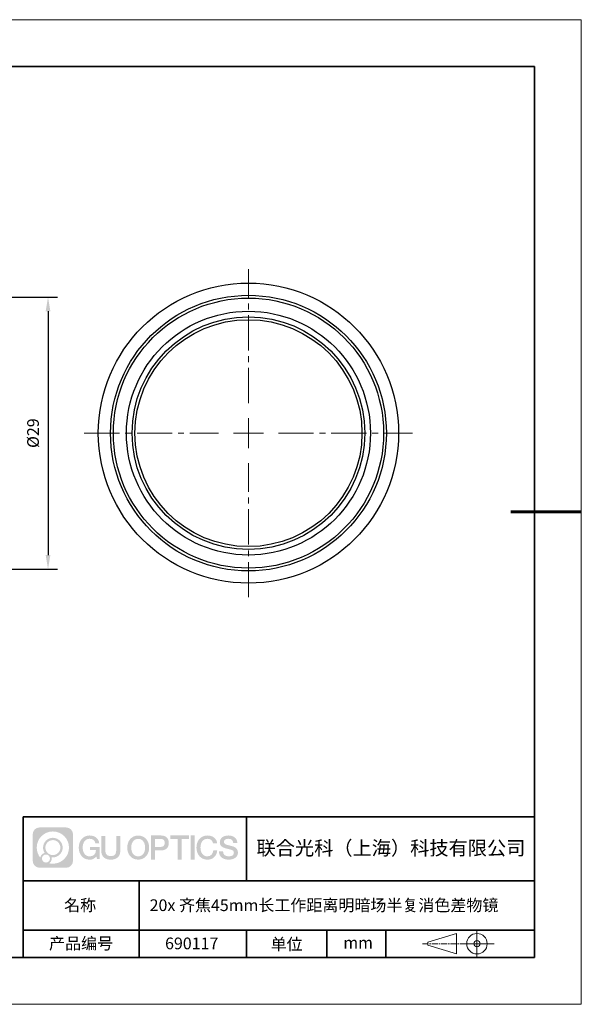
# Model space of a CAD drawing. Units: millimetres. Extents: x 12016 to 37473, y -9451 to -5016.
# Drawn here: x 12193 to 12313, y -7569 to -7359 of the extents above; entities that cross this region are included whole.
import ezdxf

# ---------------------------------------------------------------- set-up
doc = ezdxf.new("R2010")
doc.units = ezdxf.units.MM
doc.header["$LTSCALE"] = 10
doc.header["$PDMODE"] = 34
doc.linetypes.add('CENTER', pattern=[2, 1.25, -0.25, 0.25, -0.25])
doc.linetypes.add('CENTER2', pattern=[1.125, 0.75, -0.125, 0.125, -0.125])
doc.layers.add('1轮廓实线层', color=7, linetype='Continuous')
doc.layers.add('6文字层', color=3, linetype='Continuous')
for name, color, linetype, lineweight in [('3中心线层', 1, 'CENTER', 9), ('7标注层', 4, 'Continuous', 5), ('粗实线层', 7, 'Continuous', 35), ('细实线层', 7, 'Continuous', 18)]:
    doc.layers.add(name, color=color, linetype=linetype, lineweight=lineweight)
doc.styles.get("Standard").update_dxf_attribs({"font": 'simhei.ttf'})
doc.styles.add('TH-GBD2M', font='calibri.ttf', dxfattribs={"width": 0.8, "height": 2.5})
doc.dimstyles.new('TH-GBD2M', dxfattribs={"dimtxt": 2.5, "dimasz": 3, "dimexe": 2, "dimexo": 0, "dimgap": 1.5, "dimtad": 1, "dimdec": 4, "dimzin": 9, "dimdsep": 46, "dimtxsty": 'TH-GBD2M', "dimcen": 0, "dimclrt": 3, "dimadec": 0, "dimazin": 3, "dimtfac": 1, "dimtdec": 4, "dimtofl": 0, "dimtmove": 0, "dimatfit": 3, "dimfxl": 1, "dimtolj": 1, "dimtzin": 0, "dimarcsym": 0})

# ---------------------------------------------------------------- blocks, each defined once
blk = doc.blocks.new('*X96')
at = {"layer": '粗实线层'}
for p, q in [((138.5, 95), (-138.5, 95)), ((138.5, -95), (138.5, 95)), ((-138.5, -95), (138.5, -95))]:
    blk.add_line(p, q, dxfattribs=at)
at = {"layer": '粗实线层', "lineweight": 60}
blk.add_line((148.5, 0), (133.5, 0), dxfattribs=at)
at = {"layer": '细实线层'}
for p, q in [((148.5, 105), (-148.5, 105)), ((148.5, -105), (148.5, 105)), ((-148.5, -105), (148.5, -105))]:
    blk.add_line(p, q, dxfattribs=at)
blk = doc.blocks.new('*U101')
at = {"layer": '3中心线层', "color": 0, "linetype": 'CENTER2', "transparency": 16777216}
for p, q in [((0, 6.4), (0, 35)), ((-35, 0), (-6.4, 0)), ((6.4, 0), (35, 0)), ((0, -35), (0, -6.4))]:
    blk.add_line(p, q, dxfattribs=at)
at = {"layer": '3中心线层', "color": 0, "linetype": 'Continuous', "transparency": 16777216}
for p, q in [((0, -3.2), (0, 3.2)), ((-3.2, 0), (3.2, 0))]:
    blk.add_line(p, q, dxfattribs=at)
blk = doc.blocks.new('*D115')
at = {"layer": '7标注层', "color": 0, "lineweight": -2, "transparency": 16777216}
for p, q in [((12148, -7418.53), (12200.85, -7418.53)), ((12198.85, -7421.53), (12198.85, -7473.53)), ((12148, -7476.53), (12200.85, -7476.53))]:
    blk.add_line(p, q, dxfattribs=at)
at = {"layer": '7标注层', "color": 0, "transparency": 16777216}
for points in [[(12198.35, -7421.53), (12199.35, -7421.53), (12198.85, -7418.53)], [(12198.35, -7473.53), (12199.35, -7473.53), (12198.85, -7476.53)]]:
    blk.add_solid(points, dxfattribs=at)
at = {"layer": 'Defpoints', "color": 0, "transparency": 16777216}
for p in [(12148, -7418.53), (12148, -7476.53), (12198.85, -7476.53)]:
    blk.add_point(p, dxfattribs=at)
at = {"layer": '7标注层', "color": 3, "transparency": 16777216, "insert": (12195.66, -7447.53), "char_height": 2.5, "attachment_point": 5, "rotation": 90, "style": 'TH-GBD2M'}
blk.add_mtext('\\A1;%%C29', dxfattribs=at)

msp = doc.modelspace()

# ---------------------------------------------------------------- hatches: boundary and pattern name
at = {"layer": '3中心线层'}
h = msp.add_hatch(color=0, dxfattribs=at)
h.dxf.hatch_style = 1
edge = h.paths.add_edge_path()
edge.add_spline(control_points=[(12204.18338, -7533.09481), (12204.18338, -7532.28094), (12203.52361, -7531.62116), (12202.70973, -7531.62116)], knot_values=[7, 7, 7, 7, 8, 8, 8, 8], degree=3, periodic=0)
edge.add_spline(control_points=[(12202.70973, -7531.62116), (12202.70973, -7531.62116), (12197.06075, -7531.62116), (12197.06075, -7531.62116)], knot_values=[0, 0, 0, 0, 1, 1, 1, 1], degree=3, periodic=0)
edge.add_spline(control_points=[(12197.06075, -7531.62116), (12196.24688, -7531.62116), (12195.5871, -7532.28094), (12195.5871, -7533.09481), (12195.5871, -7533.09481), (12195.5871, -7538.74379), (12195.5871, -7538.74379)], knot_values=[1, 1, 1, 1, 2, 2, 2, 3, 3, 3, 3], degree=3, periodic=0)
edge.add_spline(control_points=[(12195.5871, -7538.74379), (12195.5871, -7539.55767), (12196.24688, -7540.21744), (12197.06075, -7540.21744), (12197.06075, -7540.21744), (12202.70973, -7540.21744), (12202.70973, -7540.21744)], knot_values=[3, 3, 3, 3, 4, 4, 4, 5, 5, 5, 5], degree=3, periodic=0)
edge.add_spline(control_points=[(12202.70973, -7540.21744), (12203.52361, -7540.21744), (12204.18338, -7539.55767), (12204.18338, -7538.74379), (12204.18338, -7538.74379), (12204.18338, -7533.09481), (12204.18338, -7533.09481)], knot_values=[5, 5, 5, 5, 6, 6, 6, 7, 7, 7, 7], degree=3, periodic=0)
edge = h.paths.add_edge_path(flags=16)
edge.add_spline(control_points=[(12196.44673, -7535.9193), (12196.44673, -7534.02027), (12197.98623, -7532.48079), (12199.88526, -7532.48079)], knot_values=[10, 10, 10, 10, 11, 11, 11, 11], degree=3, periodic=0)
edge.add_spline(control_points=[(12199.88526, -7532.48079), (12201.78429, -7532.48079), (12203.32375, -7534.02027), (12203.32375, -7535.9193)], knot_values=[11, 11, 11, 11, 12, 12, 12, 12], degree=3, periodic=0)
edge.add_spline(control_points=[(12203.32375, -7535.9193), (12203.32375, -7537.81834), (12201.78429, -7539.35782), (12199.88526, -7539.35782)], knot_values=[12, 12, 12, 12, 13, 13, 13, 13], degree=3, periodic=0)
edge.add_spline(control_points=[(12199.88526, -7539.35782), (12199.61617, -7539.35782), (12199.35475, -7539.32578), (12199.10356, -7539.26708)], knot_values=[0, 0, 0, 0, 1, 1, 1, 1], degree=3, periodic=0)
edge.add_spline(control_points=[(12199.10356, -7539.26708), (12199.42716, -7539.04593), (12199.63963, -7538.67412), (12199.63963, -7538.25258)], knot_values=[1, 1, 1, 1, 2, 2, 2, 2], degree=3, periodic=0)
edge.add_spline(control_points=[(12199.63963, -7538.25258), (12199.63963, -7538.16182), (12199.6295, -7538.07347), (12199.61081, -7537.98831)], knot_values=[2, 2, 2, 2, 3, 3, 3, 3], degree=3, periodic=0)
edge.add_spline(control_points=[(12199.61081, -7537.98831), (12199.70067, -7538.00022), (12199.79215, -7538.00697), (12199.88525, -7538.00697)], knot_values=[3, 3, 3, 3, 4, 4, 4, 4], degree=3, periodic=0)
edge.add_spline(control_points=[(12199.88525, -7538.00697), (12201.03824, -7538.00697), (12201.97291, -7537.07229), (12201.97291, -7535.9193)], knot_values=[4, 4, 4, 4, 5, 5, 5, 5], degree=3, periodic=0)
edge.add_spline(control_points=[(12201.97291, -7535.9193), (12201.97291, -7534.76632), (12201.03824, -7533.83163), (12199.88525, -7533.83163), (12198.73227, -7533.83163), (12197.79758, -7534.76632), (12197.79758, -7535.9193)], knot_values=[5, 5, 5, 5, 6, 6, 6, 7, 7, 7, 7], degree=3, periodic=0)
edge.add_spline(control_points=[(12197.79758, -7535.9193), (12197.79758, -7536.33878), (12197.92164, -7536.72912), (12198.13459, -7537.0563)], knot_values=[7, 7, 7, 7, 8, 8, 8, 8], degree=3, periodic=0)
edge.add_spline(control_points=[(12198.13459, -7537.0563), (12197.65009, -7537.16807), (12197.27514, -7537.56616), (12197.19815, -7538.06305)], knot_values=[8, 8, 8, 8, 9, 9, 9, 9], degree=3, periodic=0)
edge.add_spline(control_points=[(12197.19815, -7538.06305), (12196.72837, -7537.47514), (12196.44673, -7536.73037), (12196.44673, -7535.9193)], knot_values=[9, 9, 9, 9, 10, 10, 10, 10], degree=3, periodic=0)
edge = h.paths.add_edge_path(flags=16)
edge.add_spline(control_points=[(12198.28879, -7535.9193), (12198.28879, -7535.03761), (12199.00356, -7534.32285), (12199.88525, -7534.32285), (12200.76694, -7534.32285), (12201.4817, -7535.03761), (12201.4817, -7535.9193), (12201.4817, -7536.801), (12200.76694, -7537.51575), (12199.88525, -7537.51575), (12199.00356, -7537.51575), (12198.28879, -7536.801), (12198.28879, -7535.9193)], knot_values=[0, 0, 0, 0, 1, 1, 1, 2, 2, 2, 3, 3, 3, 4, 4, 4, 4], degree=3, periodic=0)
edge = h.paths.add_edge_path(flags=16)
edge.add_spline(control_points=[(12197.55197, -7538.25258), (12197.55197, -7537.77782), (12197.93684, -7537.39295), (12198.4116, -7537.39295), (12198.88636, -7537.39295), (12199.27122, -7537.77782), (12199.27122, -7538.25258)], knot_values=[1, 1, 1, 1, 2, 2, 2, 3, 3, 3, 3], degree=3, periodic=0)
edge.add_spline(control_points=[(12199.27122, -7538.25258), (12199.27122, -7538.72734), (12198.88636, -7539.11221), (12198.4116, -7539.11221)], knot_values=[3, 3, 3, 3, 4, 4, 4, 4], degree=3, periodic=0)
edge.add_spline(control_points=[(12198.4116, -7539.11221), (12197.93684, -7539.11221), (12197.55197, -7538.72734), (12197.55197, -7538.25258)], knot_values=[0, 0, 0, 0, 1, 1, 1, 1], degree=3, periodic=0)
edge = h.paths.add_edge_path()
edge.add_spline(control_points=[(12208.95428, -7535.02048), (12208.95428, -7535.02048), (12209.77767, -7535.02048), (12209.77767, -7535.02048), (12209.64942, -7533.91033), (12208.76527, -7533.33801), (12207.71242, -7533.33801)], knot_values=[5, 5, 5, 5, 6, 6, 6, 7, 7, 7, 7], degree=3, periodic=0)
edge.add_spline(control_points=[(12207.71242, -7533.33801), (12206.26812, -7533.33801), (12205.40424, -7534.51024), (12205.40424, -7535.91689)], knot_values=[4, 4, 4, 4, 5, 5, 5, 5], degree=3, periodic=0)
edge.add_spline(control_points=[(12205.40424, -7535.91689), (12205.40424, -7537.32357), (12206.26812, -7538.49578), (12207.71242, -7538.49578)], knot_values=[3, 3, 3, 3, 4, 4, 4, 4], degree=3, periodic=0)
edge.add_spline(control_points=[(12207.71242, -7538.49578), (12208.29958, -7538.49578), (12208.7113, -7538.3234), (12209.16346, -7537.79934)], knot_values=[2, 2, 2, 2, 3, 3, 3, 3], degree=3, periodic=0)
edge.add_spline(control_points=[(12209.16346, -7537.79934), (12209.16346, -7537.79934), (12209.29171, -7538.37856), (12209.29171, -7538.37856), (12209.29171, -7538.37856), (12209.4267, -7538.37856), (12209.56168, -7538.37856)], knot_values=[0.5, 0.5, 0.5, 0.5, 1.5, 1.5, 1.5, 2, 2, 2, 2], degree=3, periodic=0)
edge.add_spline(control_points=[(12209.56168, -7538.37856), (12209.69666, -7538.37856), (12209.83164, -7538.37856), (12209.83164, -7538.37856), (12209.83164, -7538.37856), (12209.83164, -7538.21648), (12209.83164, -7537.97336)], knot_values=[14.749965, 14.749965, 14.749965, 14.749965, 15.249965, 15.249965, 15.249965, 15.5, 15.5, 15.5, 15.5], degree=3, periodic=0)
edge.add_spline(control_points=[(12209.83164, -7537.97336), (12209.83164, -7537.73027), (12209.83164, -7537.40619), (12209.83164, -7537.08211)], knot_values=[14.49997, 14.49997, 14.49997, 14.49997, 14.749965, 14.749965, 14.749965, 14.749965], degree=3, periodic=0)
edge.add_spline(control_points=[(12209.83164, -7537.08211), (12209.83164, -7536.92007), (12209.83164, -7536.75803), (12209.83164, -7536.60612)], knot_values=[14.3749725, 14.3749725, 14.3749725, 14.3749725, 14.49997, 14.49997, 14.49997, 14.49997], degree=3, periodic=0)
edge.add_spline(control_points=[(12209.83164, -7536.60612), (12209.83164, -7536.37826), (12209.83164, -7536.17319), (12209.83164, -7536.02509)], knot_values=[14.18747625, 14.18747625, 14.18747625, 14.18747625, 14.3749725, 14.3749725, 14.3749725, 14.3749725], degree=3, periodic=0)
edge.add_spline(control_points=[(12209.83164, -7536.02509), (12209.83164, -7535.97573), (12209.83164, -7535.93269), (12209.83164, -7535.89725)], knot_values=[14.1249775, 14.1249775, 14.1249775, 14.1249775, 14.18747625, 14.18747625, 14.18747625, 14.18747625], degree=3, periodic=0)
edge.add_spline(control_points=[(12209.83164, -7535.89725), (12209.83164, -7535.87953), (12209.83164, -7535.86371), (12209.83164, -7535.84994)], knot_values=[14.093728125, 14.093728125, 14.093728125, 14.093728125, 14.1249775, 14.1249775, 14.1249775, 14.1249775], degree=3, periodic=0)
edge.add_spline(control_points=[(12209.83164, -7535.84994), (12209.83164, -7535.83618), (12209.83164, -7535.82447), (12209.83164, -7535.81498)], knot_values=[14.06247875, 14.06247875, 14.06247875, 14.06247875, 14.093728125, 14.093728125, 14.093728125, 14.093728125], degree=3, periodic=0)
edge.add_spline(control_points=[(12209.83164, -7535.78588), (12209.83164, -7535.78588), (12209.83164, -7535.78588), (12209.83164, -7535.78588), (12209.83164, -7535.78588), (12209.83164, -7535.78589), (12209.83164, -7535.78589)], knot_values=[13.999979582, 13.999979582, 13.999979582, 13.999979582, 14, 14, 14, 14.000712407, 14.000712407, 14.000712407, 14.000712407], degree=3, periodic=0)
edge.add_spline(control_points=[(12209.83164, -7535.78588), (12209.8316, -7535.78588), (12209.31867, -7535.78588), (12208.80575, -7535.78588)], knot_values=[13.49999, 13.49999, 13.49999, 13.49999, 13.999979582, 13.999979582, 13.999979582, 13.999979582], degree=3, periodic=0)
edge.add_spline(control_points=[(12208.80575, -7535.78588), (12208.29283, -7535.78588), (12207.77992, -7535.78588), (12207.77992, -7535.78588), (12207.77992, -7535.78588), (12207.77992, -7535.78588), (12207.77992, -7535.78589)], knot_values=[12.999023436, 12.999023436, 12.999023436, 12.999023436, 13.499013436, 13.499013436, 13.499013436, 13.49999, 13.49999, 13.49999, 13.49999], degree=3, periodic=0)
edge.add_spline(control_points=[(12207.77992, -7535.79324), (12207.77992, -7535.79564), (12207.77992, -7535.7986), (12207.77992, -7535.80208)], knot_values=[12.906251875, 12.906251875, 12.906251875, 12.906251875, 12.93750125, 12.93750125, 12.93750125, 12.93750125], degree=3, periodic=0)
edge.add_spline(control_points=[(12207.77992, -7535.81403), (12207.77992, -7535.82299), (12207.77992, -7535.83386), (12207.77992, -7535.84634)], knot_values=[12.81250375, 12.81250375, 12.81250375, 12.81250375, 12.8750025, 12.8750025, 12.8750025, 12.8750025], degree=3, periodic=0)
edge.add_spline(control_points=[(12207.77992, -7535.84634), (12207.77992, -7535.85881), (12207.77992, -7535.87288), (12207.77992, -7535.88824)], knot_values=[12.750005, 12.750005, 12.750005, 12.750005, 12.81250375, 12.81250375, 12.81250375, 12.81250375], degree=3, periodic=0)
edge.add_spline(control_points=[(12207.77992, -7535.88824), (12207.77992, -7535.91894), (12207.77992, -7535.95476), (12207.77992, -7535.99315)], knot_values=[12.6250075, 12.6250075, 12.6250075, 12.6250075, 12.750005, 12.750005, 12.750005, 12.750005], degree=3, periodic=0)
edge.add_spline(control_points=[(12207.77992, -7535.99315), (12207.77992, -7536.03153), (12207.77992, -7536.07247), (12207.77992, -7536.11341)], knot_values=[12.50001, 12.50001, 12.50001, 12.50001, 12.6250075, 12.6250075, 12.6250075, 12.6250075], degree=3, periodic=0)
edge.add_spline(control_points=[(12207.77992, -7536.11341), (12207.77992, -7536.19529), (12207.77992, -7536.27718), (12207.77992, -7536.33859)], knot_values=[12.250015, 12.250015, 12.250015, 12.250015, 12.50001, 12.50001, 12.50001, 12.50001], degree=3, periodic=0)
edge.add_spline(control_points=[(12207.77992, -7536.33859), (12207.77992, -7536.40001), (12207.77992, -7536.44096), (12207.77992, -7536.44096), (12207.77992, -7536.44096), (12207.77992, -7536.44096), (12207.77992, -7536.44096)], knot_values=[11.999287593, 11.999287593, 11.999287593, 11.999287593, 12.249302593, 12.249302593, 12.249302593, 12.250015, 12.250015, 12.250015, 12.250015], degree=3, periodic=0)
edge.add_spline(control_points=[(12207.79431, -7536.44096), (12207.799, -7536.44096), (12207.8048, -7536.44096), (12207.8116, -7536.44096)], knot_values=[11.906271875, 11.906271875, 11.906271875, 11.906271875, 11.93752125, 11.93752125, 11.93752125, 11.93752125], degree=3, periodic=0)
edge.add_spline(control_points=[(12207.8116, -7536.44096), (12207.81841, -7536.44096), (12207.82624, -7536.44096), (12207.835, -7536.44096)], knot_values=[11.8750225, 11.8750225, 11.8750225, 11.8750225, 11.906271875, 11.906271875, 11.906271875, 11.906271875], degree=3, periodic=0)
edge.add_spline(control_points=[(12207.835, -7536.44096), (12207.85253, -7536.44096), (12207.87382, -7536.44096), (12207.89823, -7536.44096)], knot_values=[11.81252375, 11.81252375, 11.81252375, 11.81252375, 11.8750225, 11.8750225, 11.8750225, 11.8750225], degree=3, periodic=0)
edge.add_spline(control_points=[(12207.89823, -7536.44096), (12207.92265, -7536.44096), (12207.9502, -7536.44096), (12207.98025, -7536.44096)], knot_values=[11.750025, 11.750025, 11.750025, 11.750025, 11.81252375, 11.81252375, 11.81252375, 11.81252375], degree=3, periodic=0)
edge.add_spline(control_points=[(12207.98025, -7536.44096), (12208.04035, -7536.44096), (12208.11048, -7536.44096), (12208.18561, -7536.44096)], knot_values=[11.6250275, 11.6250275, 11.6250275, 11.6250275, 11.750025, 11.750025, 11.750025, 11.750025], degree=3, periodic=0)
edge.add_spline(control_points=[(12208.18561, -7536.44096), (12208.26074, -7536.44096), (12208.34089, -7536.44096), (12208.42103, -7536.44096)], knot_values=[11.50003, 11.50003, 11.50003, 11.50003, 11.6250275, 11.6250275, 11.6250275, 11.6250275], degree=3, periodic=0)
edge.add_spline(control_points=[(12208.42103, -7536.44096), (12208.58132, -7536.44096), (12208.74162, -7536.44096), (12208.86184, -7536.44096)], knot_values=[11.250035, 11.250035, 11.250035, 11.250035, 11.50003, 11.50003, 11.50003, 11.50003], degree=3, periodic=0)
edge.add_spline(control_points=[(12208.86184, -7536.44096), (12208.98209, -7536.44096), (12209.06226, -7536.44096), (12209.06226, -7536.44096), (12209.04874, -7537.2753), (12208.57631, -7537.80625), (12207.71242, -7537.79245)], knot_values=[10, 10, 10, 10, 10.250035, 10.250035, 10.250035, 11.250035, 11.250035, 11.250035, 11.250035], degree=3, periodic=0)
edge.add_spline(control_points=[(12207.71242, -7537.79245), (12206.67984, -7537.79245), (12206.2479, -7536.86158), (12206.2479, -7535.91689)], knot_values=[9, 9, 9, 9, 10, 10, 10, 10], degree=3, periodic=0)
edge.add_spline(control_points=[(12206.2479, -7535.91689), (12206.2479, -7534.97223), (12206.67984, -7534.04134), (12207.71242, -7534.04134)], knot_values=[8, 8, 8, 8, 9, 9, 9, 9], degree=3, periodic=0)
edge.add_spline(control_points=[(12207.71242, -7534.04134), (12208.31985, -7534.04134), (12208.87325, -7534.37232), (12208.95428, -7535.02048)], knot_values=[7, 7, 7, 7, 8, 8, 8, 8], degree=3, periodic=0)
edge = h.paths.add_edge_path()
edge.add_spline(control_points=[(12211.06628, -7536.32613), (12211.06628, -7536.32613), (12211.06628, -7533.46081), (12211.06628, -7533.46081), (12211.06628, -7533.46081), (12210.84986, -7533.46081), (12210.63344, -7533.46081)], knot_values=[0.5, 0.5, 0.5, 0.5, 1.5, 1.5, 1.5, 2, 2, 2, 2], degree=3, periodic=0)
edge.add_spline(control_points=[(12210.63344, -7533.46081), (12210.41701, -7533.46081), (12210.20059, -7533.46081), (12210.20059, -7533.46081), (12210.20059, -7533.46081), (12210.20059, -7534.24775), (12210.20059, -7535.03468)], knot_values=[9.5, 9.5, 9.5, 9.5, 10, 10, 10, 10.5, 10.5, 10.5, 10.5], degree=3, periodic=0)
edge.add_spline(control_points=[(12210.20059, -7535.03468), (12210.20059, -7535.82161), (12210.20059, -7536.60854), (12210.20059, -7536.60854), (12210.20059, -7537.86899), (12211.0109, -7538.49578), (12212.22982, -7538.49578)], knot_values=[8, 8, 8, 8, 8.5, 8.5, 8.5, 9.5, 9.5, 9.5, 9.5], degree=3, periodic=0)
edge.add_spline(control_points=[(12212.22982, -7538.49578), (12213.44874, -7538.49578), (12214.25904, -7537.86899), (12214.25904, -7536.60854)], knot_values=[7, 7, 7, 7, 8, 8, 8, 8], degree=3, periodic=0)
edge.add_spline(control_points=[(12214.25904, -7536.60854), (12214.25904, -7536.60854), (12214.25904, -7533.46081), (12214.25904, -7533.46081), (12214.25904, -7533.46081), (12214.04261, -7533.46081), (12213.82617, -7533.46081)], knot_values=[5.5, 5.5, 5.5, 5.5, 6.5, 6.5, 6.5, 7, 7, 7, 7], degree=3, periodic=0)
edge.add_spline(control_points=[(12213.82617, -7533.46081), (12213.60974, -7533.46081), (12213.39331, -7533.46081), (12213.39331, -7533.46081), (12213.39331, -7533.46081), (12213.39331, -7534.17714), (12213.39331, -7534.89347)], knot_values=[4.5, 4.5, 4.5, 4.5, 5, 5, 5, 5.5, 5.5, 5.5, 5.5], degree=3, periodic=0)
edge.add_spline(control_points=[(12213.39331, -7534.89347), (12213.39331, -7535.6098), (12213.39331, -7536.32613), (12213.39331, -7536.32613), (12213.39331, -7536.98736), (12213.35176, -7537.75191), (12212.22982, -7537.75191)], knot_values=[3, 3, 3, 3, 3.5, 3.5, 3.5, 4.5, 4.5, 4.5, 4.5], degree=3, periodic=0)
edge.add_spline(control_points=[(12212.22982, -7537.75191), (12211.10783, -7537.75191), (12211.06628, -7536.98736), (12211.06628, -7536.32613)], knot_values=[2, 2, 2, 2, 3, 3, 3, 3], degree=3, periodic=0)
edge = h.paths.add_edge_path()
edge.add_spline(control_points=[(12220.40821, -7535.92346), (12220.40821, -7537.32325), (12219.53366, -7538.48972), (12218.07153, -7538.48972), (12216.60939, -7538.48972), (12215.73484, -7537.32325), (12215.73484, -7535.92346), (12215.73484, -7534.52368), (12216.60939, -7533.35719), (12218.07153, -7533.35719), (12219.53366, -7533.35719), (12220.40821, -7534.52368), (12220.40821, -7535.92346)], knot_values=[0, 0, 0, 0, 1, 1, 1, 2, 2, 2, 3, 3, 3, 4, 4, 4, 4], degree=3, periodic=0)
edge = h.paths.add_edge_path(flags=16)
edge.add_spline(control_points=[(12218.07153, -7534.05708), (12219.1169, -7534.05708), (12219.55417, -7534.98341), (12219.55417, -7535.92346)], knot_values=[2, 2, 2, 2, 3, 3, 3, 3], degree=3, periodic=0)
edge.add_spline(control_points=[(12219.55417, -7535.92346), (12219.55417, -7536.86352), (12219.1169, -7537.78984), (12218.07153, -7537.78984)], knot_values=[1, 1, 1, 1, 2, 2, 2, 2], degree=3, periodic=0)
edge.add_spline(control_points=[(12218.07153, -7537.78984), (12217.02619, -7537.78984), (12216.58892, -7536.86352), (12216.58892, -7535.92346)], knot_values=[0, 0, 0, 0, 1, 1, 1, 1], degree=3, periodic=0)
edge.add_spline(control_points=[(12216.58892, -7535.92346), (12216.58892, -7534.98341), (12217.02619, -7534.05708), (12218.07153, -7534.05708)], knot_values=[3, 3, 3, 3, 4, 4, 4, 4], degree=3, periodic=0)
edge = h.paths.add_edge_path()
edge.add_spline(control_points=[(12224.58964, -7534.93446), (12224.58964, -7534.29156), (12224.32319, -7533.33801), (12222.92936, -7533.33801)], knot_values=[1, 1, 1, 1, 2, 2, 2, 2], degree=3, periodic=0)
edge.add_spline(control_points=[(12222.92936, -7533.33801), (12222.92936, -7533.33801), (12220.77716, -7533.33801), (12220.77716, -7533.33801), (12220.77716, -7533.33801), (12220.77716, -7533.66046), (12220.77716, -7534.14411)], knot_values=[6.749965, 6.749965, 6.749965, 6.749965, 7.749965, 7.749965, 7.749965, 8, 8, 8, 8], degree=3, periodic=0)
edge.add_spline(control_points=[(12220.77716, -7534.14411), (12220.77716, -7534.62769), (12220.77716, -7535.27242), (12220.77716, -7535.91713)], knot_values=[6.49997, 6.49997, 6.49997, 6.49997, 6.749965, 6.749965, 6.749965, 6.749965], degree=3, periodic=0)
edge.add_spline(control_points=[(12220.77716, -7535.91713), (12220.77716, -7536.23948), (12220.77716, -7536.56183), (12220.77716, -7536.86403)], knot_values=[6.3749725, 6.3749725, 6.3749725, 6.3749725, 6.49997, 6.49997, 6.49997, 6.49997], degree=3, periodic=0)
edge.add_spline(control_points=[(12220.77716, -7536.86403), (12220.77716, -7537.16623), (12220.77716, -7537.44827), (12220.77716, -7537.69002)], knot_values=[6.249975, 6.249975, 6.249975, 6.249975, 6.3749725, 6.3749725, 6.3749725, 6.3749725], degree=3, periodic=0)
edge.add_spline(control_points=[(12220.77716, -7537.69002), (12220.77716, -7537.8109), (12220.77716, -7537.9217), (12220.77716, -7538.01991)], knot_values=[6.18747625, 6.18747625, 6.18747625, 6.18747625, 6.249975, 6.249975, 6.249975, 6.249975], degree=3, periodic=0)
edge.add_spline(control_points=[(12220.77716, -7538.01991), (12220.77716, -7538.11811), (12220.77716, -7538.20373), (12220.77716, -7538.27423)], knot_values=[6.1249775, 6.1249775, 6.1249775, 6.1249775, 6.18747625, 6.18747625, 6.18747625, 6.18747625], degree=3, periodic=0)
edge.add_spline(control_points=[(12220.77716, -7538.27423), (12220.77716, -7538.30948), (12220.77716, -7538.34096), (12220.77716, -7538.36834)], knot_values=[6.093728125, 6.093728125, 6.093728125, 6.093728125, 6.1249775, 6.1249775, 6.1249775, 6.1249775], degree=3, periodic=0)
edge.add_spline(control_points=[(12220.77716, -7538.36834), (12220.77716, -7538.39572), (12220.77716, -7538.41901), (12220.77716, -7538.43789)], knot_values=[6.06247875, 6.06247875, 6.06247875, 6.06247875, 6.093728125, 6.093728125, 6.093728125, 6.093728125], degree=3, periodic=0)
edge.add_spline(control_points=[(12220.77716, -7538.43789), (12220.77716, -7538.44733), (12220.77716, -7538.45567), (12220.77716, -7538.46287)], knot_values=[6.046854062, 6.046854062, 6.046854062, 6.046854062, 6.06247875, 6.06247875, 6.06247875, 6.06247875], degree=3, periodic=0)
edge.add_spline(control_points=[(12220.77716, -7538.46287), (12220.77716, -7538.47007), (12220.77716, -7538.47613), (12220.77716, -7538.481)], knot_values=[6.031229375, 6.031229375, 6.031229375, 6.031229375, 6.046854063, 6.046854063, 6.046854063, 6.046854063], degree=3, periodic=0)
edge.add_spline(control_points=[(12220.77716, -7538.49578), (12220.77716, -7538.49578), (12220.77716, -7538.49578), (12220.77716, -7538.49578), (12220.77716, -7538.49578), (12220.77716, -7538.49578), (12220.77716, -7538.49578)], knot_values=[5.999979147, 5.999979147, 5.999979147, 5.999979147, 6, 6, 6, 6.000468271, 6.000468271, 6.000468271, 6.000468271], degree=3, periodic=0)
edge.add_spline(control_points=[(12220.77716, -7538.49578), (12220.77718, -7538.49578), (12220.99069, -7538.49578), (12221.20421, -7538.49578)], knot_values=[5.49999, 5.49999, 5.49999, 5.49999, 5.999979147, 5.999979147, 5.999979147, 5.999979147], degree=3, periodic=0)
edge.add_spline(control_points=[(12221.20421, -7538.49578), (12221.41772, -7538.49578), (12221.63123, -7538.49578), (12221.63123, -7538.49578), (12221.63123, -7538.49578), (12221.63123, -7538.49578), (12221.63123, -7538.49578)], knot_values=[4.999511718, 4.999511718, 4.999511718, 4.999511718, 5.499501718, 5.499501718, 5.499501718, 5.49999, 5.49999, 5.49999, 5.49999], degree=3, periodic=0)
edge.add_spline(control_points=[(12221.63123, -7538.48314), (12221.63123, -7538.48038), (12221.63123, -7538.47718), (12221.63123, -7538.47355)], knot_values=[4.93750125, 4.93750125, 4.93750125, 4.93750125, 4.953125938, 4.953125938, 4.953125938, 4.953125938], degree=3, periodic=0)
edge.add_spline(control_points=[(12221.63123, -7538.47355), (12221.63123, -7538.4663), (12221.63123, -7538.45736), (12221.63123, -7538.44685)], knot_values=[4.906251875, 4.906251875, 4.906251875, 4.906251875, 4.93750125, 4.93750125, 4.93750125, 4.93750125], degree=3, periodic=0)
edge.add_spline(control_points=[(12221.63123, -7538.44685), (12221.63123, -7538.43634), (12221.63123, -7538.42426), (12221.63123, -7538.41073)], knot_values=[4.8750025, 4.8750025, 4.8750025, 4.8750025, 4.906251875, 4.906251875, 4.906251875, 4.906251875], degree=3, periodic=0)
edge.add_spline(control_points=[(12221.63123, -7538.41073), (12221.63123, -7538.38367), (12221.63123, -7538.35081), (12221.63123, -7538.31312)], knot_values=[4.81250375, 4.81250375, 4.81250375, 4.81250375, 4.8750025, 4.8750025, 4.8750025, 4.8750025], degree=3, periodic=0)
edge.add_spline(control_points=[(12221.63123, -7538.31312), (12221.63123, -7538.27543), (12221.63123, -7538.23291), (12221.63123, -7538.18652)], knot_values=[4.750005, 4.750005, 4.750005, 4.750005, 4.81250375, 4.81250375, 4.81250375, 4.81250375], degree=3, periodic=0)
edge.add_spline(control_points=[(12221.63123, -7538.18652), (12221.63123, -7538.09374), (12221.63123, -7537.9855), (12221.63123, -7537.86953)], knot_values=[4.6250075, 4.6250075, 4.6250075, 4.6250075, 4.750005, 4.750005, 4.750005, 4.750005], degree=3, periodic=0)
edge.add_spline(control_points=[(12221.63123, -7537.86953), (12221.63123, -7537.75356), (12221.63123, -7537.62986), (12221.63123, -7537.50615)], knot_values=[4.50001, 4.50001, 4.50001, 4.50001, 4.6250075, 4.6250075, 4.6250075, 4.6250075], degree=3, periodic=0)
edge.add_spline(control_points=[(12221.63123, -7537.50615), (12221.63123, -7537.25874), (12221.63123, -7537.01133), (12221.63123, -7536.82576)], knot_values=[4.250015, 4.250015, 4.250015, 4.250015, 4.50001, 4.50001, 4.50001, 4.50001], degree=3, periodic=0)
edge.add_spline(control_points=[(12221.63123, -7536.82576), (12221.63123, -7536.64019), (12221.63123, -7536.51646), (12221.63123, -7536.51646), (12221.63123, -7536.51646), (12221.63123, -7536.51646), (12221.63123, -7536.51646)], knot_values=[3.999287593, 3.999287593, 3.999287593, 3.999287593, 4.249302593, 4.249302593, 4.249302593, 4.250015, 4.250015, 4.250015, 4.250015], degree=3, periodic=0)
edge.add_spline(control_points=[(12221.6458, -7536.51646), (12221.65055, -7536.51646), (12221.65641, -7536.51646), (12221.6633, -7536.51646)], knot_values=[3.906271875, 3.906271875, 3.906271875, 3.906271875, 3.93752125, 3.93752125, 3.93752125, 3.93752125], degree=3, periodic=0)
edge.add_spline(control_points=[(12221.6633, -7536.51646), (12221.6702, -7536.51646), (12221.67812, -7536.51646), (12221.68699, -7536.51646)], knot_values=[3.8750225, 3.8750225, 3.8750225, 3.8750225, 3.906271875, 3.906271875, 3.906271875, 3.906271875], degree=3, periodic=0)
edge.add_spline(control_points=[(12221.68699, -7536.51646), (12221.70474, -7536.51646), (12221.72628, -7536.51646), (12221.751, -7536.51646)], knot_values=[3.81252375, 3.81252375, 3.81252375, 3.81252375, 3.8750225, 3.8750225, 3.8750225, 3.8750225], degree=3, periodic=0)
edge.add_spline(control_points=[(12221.751, -7536.51646), (12221.77572, -7536.51646), (12221.8036, -7536.51646), (12221.83403, -7536.51646)], knot_values=[3.750025, 3.750025, 3.750025, 3.750025, 3.81252375, 3.81252375, 3.81252375, 3.81252375], degree=3, periodic=0)
edge.add_spline(control_points=[(12221.83403, -7536.51646), (12221.89487, -7536.51646), (12221.96586, -7536.51646), (12222.04192, -7536.51646)], knot_values=[3.6250275, 3.6250275, 3.6250275, 3.6250275, 3.750025, 3.750025, 3.750025, 3.750025], degree=3, periodic=0)
edge.add_spline(control_points=[(12222.04192, -7536.51646), (12222.11797, -7536.51646), (12222.1991, -7536.51646), (12222.28024, -7536.51646)], knot_values=[3.50003, 3.50003, 3.50003, 3.50003, 3.6250275, 3.6250275, 3.6250275, 3.6250275], degree=3, periodic=0)
edge.add_spline(control_points=[(12222.28024, -7536.51646), (12222.4425, -7536.51646), (12222.60477, -7536.51646), (12222.72647, -7536.51646)], knot_values=[3.250035, 3.250035, 3.250035, 3.250035, 3.50003, 3.50003, 3.50003, 3.50003], degree=3, periodic=0)
edge.add_spline(control_points=[(12222.72647, -7536.51646), (12222.8482, -7536.51646), (12222.92936, -7536.51646), (12222.92936, -7536.51646), (12224.32319, -7536.5237), (12224.58964, -7535.57015), (12224.58964, -7534.93446)], knot_values=[2, 2, 2, 2, 2.250035, 2.250035, 2.250035, 3.250035, 3.250035, 3.250035, 3.250035], degree=3, periodic=0)
edge = h.paths.add_edge_path(flags=16)
edge.add_spline(control_points=[(12222.26319, -7534.07483), (12222.42118, -7534.07483), (12222.57918, -7534.07483), (12222.69768, -7534.07483)], knot_values=[3.250015, 3.250015, 3.250015, 3.250015, 3.50001, 3.50001, 3.50001, 3.50001], degree=3, periodic=0)
edge.add_spline(control_points=[(12222.69768, -7534.07483), (12222.81618, -7534.07483), (12222.89519, -7534.07483), (12222.89519, -7534.07483), (12223.34616, -7534.07483), (12223.73557, -7534.24822), (12223.73557, -7534.92725)], knot_values=[2, 2, 2, 2, 2.250015, 2.250015, 2.250015, 3.250015, 3.250015, 3.250015, 3.250015], degree=3, periodic=0)
edge.add_spline(control_points=[(12223.73557, -7534.92725), (12223.73557, -7535.57737), (12223.26414, -7535.77965), (12222.88154, -7535.77965)], knot_values=[1, 1, 1, 1, 2, 2, 2, 2], degree=3, periodic=0)
edge.add_spline(control_points=[(12222.88154, -7535.77965), (12222.88154, -7535.77965), (12221.63123, -7535.77965), (12221.63123, -7535.77965), (12221.63123, -7535.77965), (12221.63123, -7535.35342), (12221.63123, -7534.92721)], knot_values=[4.49999, 4.49999, 4.49999, 4.49999, 5.49999, 5.49999, 5.49999, 6, 6, 6, 6], degree=3, periodic=0)
edge.add_spline(control_points=[(12221.63123, -7534.92721), (12221.63123, -7534.50101), (12221.63123, -7534.07483), (12221.63123, -7534.07483), (12221.63123, -7534.07483), (12221.63123, -7534.07483), (12221.63123, -7534.07483)], knot_values=[3.999267593, 3.999267593, 3.999267593, 3.999267593, 4.499257593, 4.499257593, 4.499257593, 4.49999, 4.49999, 4.49999, 4.49999], degree=3, periodic=0)
edge.add_spline(control_points=[(12221.64542, -7534.07483), (12221.65005, -7534.07483), (12221.65576, -7534.07483), (12221.66247, -7534.07483)], knot_values=[3.906251875, 3.906251875, 3.906251875, 3.906251875, 3.93750125, 3.93750125, 3.93750125, 3.93750125], degree=3, periodic=0)
edge.add_spline(control_points=[(12221.66247, -7534.07483), (12221.66919, -7534.07483), (12221.6769, -7534.07483), (12221.68554, -7534.07483)], knot_values=[3.8750025, 3.8750025, 3.8750025, 3.8750025, 3.906251875, 3.906251875, 3.906251875, 3.906251875], degree=3, periodic=0)
edge.add_spline(control_points=[(12221.68554, -7534.07483), (12221.70282, -7534.07483), (12221.7238, -7534.07483), (12221.74787, -7534.07483)], knot_values=[3.81250375, 3.81250375, 3.81250375, 3.81250375, 3.8750025, 3.8750025, 3.8750025, 3.8750025], degree=3, periodic=0)
edge.add_spline(control_points=[(12221.74787, -7534.07483), (12221.77194, -7534.07483), (12221.79909, -7534.07483), (12221.82872, -7534.07483)], knot_values=[3.750005, 3.750005, 3.750005, 3.750005, 3.81250375, 3.81250375, 3.81250375, 3.81250375], degree=3, periodic=0)
edge.add_spline(control_points=[(12221.82872, -7534.07483), (12221.88796, -7534.07483), (12221.95708, -7534.07483), (12222.03114, -7534.07483)], knot_values=[3.6250075, 3.6250075, 3.6250075, 3.6250075, 3.750005, 3.750005, 3.750005, 3.750005], degree=3, periodic=0)
edge.add_spline(control_points=[(12222.03114, -7534.07483), (12222.1052, -7534.07483), (12222.1842, -7534.07483), (12222.26319, -7534.07483)], knot_values=[3.50001, 3.50001, 3.50001, 3.50001, 3.6250075, 3.6250075, 3.6250075, 3.6250075], degree=3, periodic=0)
h.paths.add_polyline_path([(12228.89332, -7533.33801), (12224.95859, -7533.33801), (12224.95859, -7534.11819), (12226.4971, -7534.11819), (12226.4971, -7538.49578), (12227.34801, -7538.49578), (12227.34801, -7534.11819), (12228.89332, -7534.11819)])
h.paths.add_polyline_path([(12230.12224, -7533.33801), (12229.262, -7533.33801), (12229.262, -7538.49578), (12230.12224, -7538.49578)])
edge = h.paths.add_edge_path()
edge.add_spline(control_points=[(12234.48015, -7535.02048), (12234.69415, -7535.02048), (12234.90816, -7535.02048), (12234.90816, -7535.02048), (12234.80543, -7533.9586), (12233.93567, -7533.3449), (12232.83308, -7533.33801)], knot_values=[8, 8, 8, 8, 8.5, 8.5, 8.5, 9.5, 9.5, 9.5, 9.5], degree=3, periodic=0)
edge.add_spline(control_points=[(12232.83308, -7533.33801), (12231.36751, -7533.33801), (12230.49091, -7534.51024), (12230.49091, -7535.91689)], knot_values=[7, 7, 7, 7, 8, 8, 8, 8], degree=3, periodic=0)
edge.add_spline(control_points=[(12230.49091, -7535.91689), (12230.49091, -7537.32357), (12231.36751, -7538.49578), (12232.83308, -7538.49578)], knot_values=[6, 6, 6, 6, 7, 7, 7, 7], degree=3, periodic=0)
edge.add_spline(control_points=[(12232.83308, -7538.49578), (12234.01788, -7538.49578), (12234.84651, -7537.68212), (12234.915, -7536.50301)], knot_values=[5, 5, 5, 5, 6, 6, 6, 6], degree=3, periodic=0)
edge.add_spline(control_points=[(12234.915, -7536.50301), (12234.915, -7536.50301), (12234.07949, -7536.50301), (12234.07949, -7536.50301), (12234.01104, -7537.22013), (12233.59326, -7537.79245), (12232.83308, -7537.79245)], knot_values=[3, 3, 3, 3, 4, 4, 4, 5, 5, 5, 5], degree=3, periodic=0)
edge.add_spline(control_points=[(12232.83308, -7537.79245), (12231.78529, -7537.79245), (12231.34699, -7536.86158), (12231.34699, -7535.91689)], knot_values=[2, 2, 2, 2, 3, 3, 3, 3], degree=3, periodic=0)
edge.add_spline(control_points=[(12231.34699, -7535.91689), (12231.34699, -7534.97223), (12231.78529, -7534.04134), (12232.83308, -7534.04134)], knot_values=[1, 1, 1, 1, 2, 2, 2, 2], degree=3, periodic=0)
edge.add_spline(control_points=[(12232.83308, -7534.04134), (12233.54534, -7534.04134), (12233.90831, -7534.45507), (12234.05213, -7535.02048)], knot_values=[0, 0, 0, 0, 1, 1, 1, 1], degree=3, periodic=0)
edge.add_spline(control_points=[(12234.05213, -7535.02048), (12234.05213, -7535.02048), (12234.26614, -7535.02048), (12234.48015, -7535.02048)], knot_values=[9.5, 9.5, 9.5, 9.5, 10, 10, 10, 10], degree=3, periodic=0)
edge = h.paths.add_edge_path()
edge.add_spline(control_points=[(12237.36017, -7538.49578), (12238.34966, -7538.49578), (12239.3391, -7538.05447), (12239.3391, -7536.9512)], knot_values=[13, 13, 13, 13, 14, 14, 14, 14], degree=3, periodic=0)
edge.add_spline(control_points=[(12239.3391, -7536.9512), (12239.3391, -7536.44096), (12239.02555, -7535.88932), (12238.37054, -7535.69624)], knot_values=[12, 12, 12, 12, 13, 13, 13, 13], degree=3, periodic=0)
edge.add_spline(control_points=[(12238.37054, -7535.69624), (12238.11272, -7535.62039), (12237.01179, -7535.33769), (12236.93514, -7535.31701)], knot_values=[11, 11, 11, 11, 12, 12, 12, 12], degree=3, periodic=0)
edge.add_spline(control_points=[(12236.93514, -7535.31701), (12236.57975, -7535.22045), (12236.34285, -7535.02739), (12236.34285, -7534.68262)], knot_values=[10, 10, 10, 10, 11, 11, 11, 11], degree=3, periodic=0)
edge.add_spline(control_points=[(12236.34285, -7534.68262), (12236.34285, -7534.18614), (12236.85149, -7534.04134), (12237.25564, -7534.04134)], knot_values=[9, 9, 9, 9, 10, 10, 10, 10], degree=3, periodic=0)
edge.add_spline(control_points=[(12237.25564, -7534.04134), (12237.85489, -7534.04134), (12238.28693, -7534.27579), (12238.32873, -7534.91016)], knot_values=[8, 8, 8, 8, 9, 9, 9, 9], degree=3, periodic=0)
edge.add_spline(control_points=[(12238.32873, -7534.91016), (12238.32873, -7534.91016), (12239.19977, -7534.91016), (12239.19977, -7534.91016), (12239.19977, -7533.88276), (12238.32873, -7533.33801), (12237.29049, -7533.33801)], knot_values=[6, 6, 6, 6, 7, 7, 7, 8, 8, 8, 8], degree=3, periodic=0)
edge.add_spline(control_points=[(12237.29049, -7533.33801), (12236.39161, -7533.33801), (12235.47181, -7533.8), (12235.47181, -7534.78605)], knot_values=[5, 5, 5, 5, 6, 6, 6, 6], degree=3, periodic=0)
edge.add_spline(control_points=[(12235.47181, -7534.78605), (12235.47181, -7535.2963), (12235.72268, -7535.80657), (12236.57279, -7536.03411)], knot_values=[4, 4, 4, 4, 5, 5, 5, 5], degree=3, periodic=0)
edge.add_spline(control_points=[(12236.57279, -7536.03411), (12237.25564, -7536.2203), (12237.70856, -7536.30995), (12238.05699, -7536.44096)], knot_values=[3, 3, 3, 3, 4, 4, 4, 4], degree=3, periodic=0)
edge.add_spline(control_points=[(12238.05699, -7536.44096), (12238.25905, -7536.5168), (12238.46811, -7536.6685), (12238.46811, -7537.04775)], knot_values=[2, 2, 2, 2, 3, 3, 3, 3], degree=3, periodic=0)
edge.add_spline(control_points=[(12238.46811, -7537.04775), (12238.46811, -7537.4201), (12238.1824, -7537.79245), (12237.41594, -7537.79245)], knot_values=[1, 1, 1, 1, 2, 2, 2, 2], degree=3, periodic=0)
edge.add_spline(control_points=[(12237.41594, -7537.79245), (12236.71912, -7537.79245), (12236.15471, -7537.49595), (12236.15471, -7536.73746)], knot_values=[0, 0, 0, 0, 1, 1, 1, 1], degree=3, periodic=0)
edge.add_spline(control_points=[(12236.15471, -7536.73746), (12236.15471, -7536.73746), (12235.93696, -7536.73746), (12235.7192, -7536.73746)], knot_values=[15.5, 15.5, 15.5, 15.5, 16, 16, 16, 16], degree=3, periodic=0)
edge.add_spline(control_points=[(12235.7192, -7536.73746), (12235.50144, -7536.73746), (12235.28368, -7536.73746), (12235.28368, -7536.73746), (12235.3046, -7537.95794), (12236.22436, -7538.49578), (12237.36017, -7538.49578)], knot_values=[14, 14, 14, 14, 14.5, 14.5, 14.5, 15.5, 15.5, 15.5, 15.5], degree=3, periodic=0)

# ---------------------------------------------------------------- linework, layer by layer
msp.add_line((12302.52152, -7559.34551), (12202.52152, -7559.34551))
at = {"color": 7, "linetype": 'Continuous', "lineweight": 25}
for radius in [32, 29.4, 28.8, 26, 24.8, 24.2]:
    msp.add_circle((12241.57436, -7447.52559), radius, dxfattribs=at)
at = {"layer": '1轮廓实线层'}
msp.add_line((12162.52152, -7559.34551), (12302.52152, -7559.34551), dxfattribs=at)
at = {"layer": '3中心线层', "color": 7}
for p, q in [((12285.94162, -7558.61251), (12285.94162, -7554.23751)), ((12279.81662, -7556.75313), (12279.81662, -7556.09688))]:
    msp.add_line(p, q, dxfattribs=at)
at = {"layer": '3中心线层', "color": 7, "ltscale": 0.1}
msp.add_line((12278.66609, -7556.42501), (12287.39017, -7556.42501), dxfattribs=at)
at = {"layer": '粗实线层'}
for p, q in [((12193.52187, -7529.34551), (12302.52152, -7529.34551)), ((12193.52187, -7559.40441), (12193.52187, -7529.34551)), ((12241.15742, -7542.91699), (12241.15742, -7529.34551)), ((12193.52187, -7543.01218), (12302.52152, -7543.01218)), ((12218.28186, -7559.34551), (12218.28186, -7543.01218)), ((12193.52187, -7553.5045), (12302.52152, -7553.5045)), ((12241.15742, -7559.34551), (12241.15742, -7553.5045)), ((12258.26168, -7559.34551), (12258.26168, -7553.5045)), ((12270.82669, -7559.34551), (12270.82669, -7553.5045))]:
    msp.add_line(p, q, dxfattribs=at)
at = {"layer": '细实线层'}
for p, q in [((12290.27767, -7553.5045), (12290.27767, -7559.34551)), ((12279.81662, -7556.09688), (12285.94162, -7554.23751)), ((12279.81662, -7556.75313), (12285.94162, -7558.61251)), ((12287.39017, -7556.42501), (12293.95267, -7556.42501))]:
    msp.add_line(p, q, dxfattribs=at)
for radius in [2.1875, 0.65625]:
    msp.add_circle((12290.27767, -7556.42501), radius, dxfattribs=at)

# ---------------------------------------------------------------- block references
at = {"layer": '3中心线层', "linetype": 'CENTER2'}
msp.add_blockref('*U101', (12241.57436, -7447.52559), dxfattribs=at)
at = {"layer": '6文字层'}
msp.add_blockref('*X96', (12164.02152, -7464.34551), dxfattribs=at)

# ---------------------------------------------------------------- texts
at = {"layer": '6文字层', "attachment_point": 5}
for s, insert, char_height, width in [('{\\fSimHei|b1|i0|c134|p49;联合光科（上海）科技有限公司}', (12271.9463, -7536.00668), 3, 63.1226919), ('{\\fSimHei|b1|i0|c134|p49;名称 }', (12205.70096, -7548.21007), 2.5, 17.8485577), ('{\\fSimHei|b1|i0|c134|p49;20x 齐焦45mm长工作距离明暗场半复消色差物镜}', (12257.67944, -7548.21007), 2.5, 95.6027989), ('{\\fSimHei|b1|i0|c134|p49;产品编号} ', (12205.89481, -7556.35617), 2.5, 17.8485577), ('{\\fSimHei|b1|i0|c134|p49;690117} ', (12229.48017, -7556.35617), 2.5, 17.8485577), ('{\\fSimHei|b1|i0|c134|p49;单位}', (12249.71878, -7556.51665), 2.5, 17.8485577), ('{\\fSimHei|b1|i0|c134|p49;mm }', (12264.95316, -7556.20208), 2.5, 17.8485577)]:
    msp.add_mtext(s, dxfattribs=dict(at, insert=insert, char_height=char_height, width=width))

# ---------------------------------------------------------------- dimensions: what is measured, and where the dimension line sits
at = {"layer": '7标注层'}
dim = msp.add_linear_dim(base=(12198.84939, -7476.52559), p1=(12148.00359, -7418.52559), p2=(12148.00359, -7476.52559), angle=90, text='%%C29', dimstyle='TH-GBD2M', dxfattribs=at)
dim.commit()
dim.dimension.update_dxf_attribs({"geometry": '*D115', "text_midpoint": (12195.66477, -7447.52559)})

doc.saveas('drawing.dxf')
